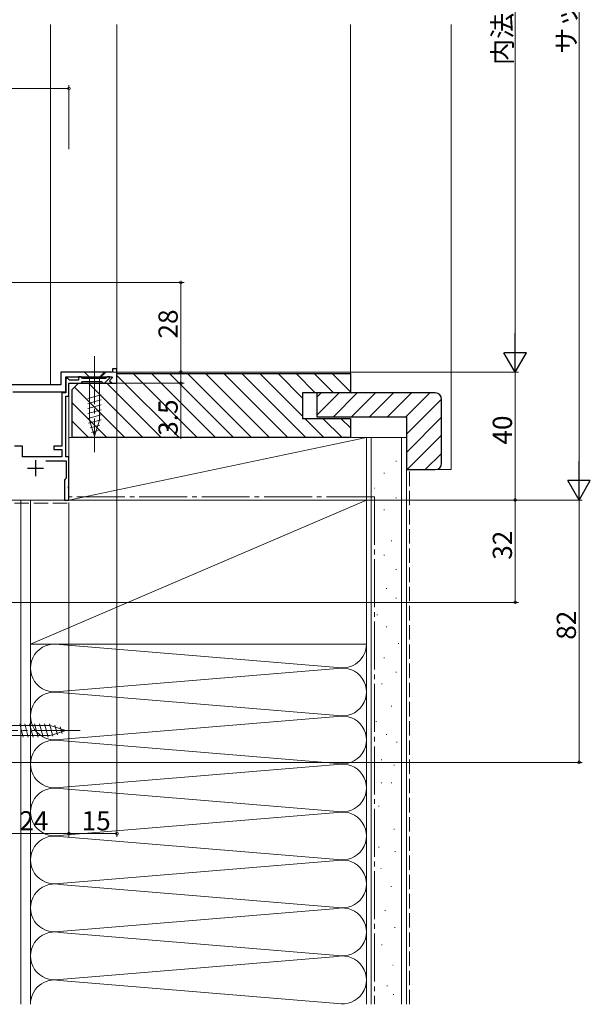
# Model space of a CAD drawing. Extents: x 0 to 996, y 0 to 1602.
# Drawn here: x 157 to 335, y 805 to 1113 of the extents above; entities that cross this region are included whole.
import ezdxf

# ---------------------------------------------------------------- set-up
doc = ezdxf.new("R2010")
doc.units = 0
doc.linetypes.add('YCENTER_1', pattern=[13, 10, -1, 1, -1])
doc.linetypes.add('YHIDDEN_1', pattern=[4, 3, -1])
for name, color, linetype, lineweight in [('YKK_11', 7, 'CONTINUOUS', 30), ('YKK_12', 2, 'CONTINUOUS', 13), ('YKK_13', 4, 'CONTINUOUS', 13), ('YKK_D', 6, 'CONTINUOUS', 13), ('YSS_K', 3, 'CONTINUOUS', 13)]:
    doc.layers.add(name, color=color, linetype=linetype, lineweight=lineweight)
doc.styles.get("Standard").update_dxf_attribs({"font": 'txt', "bigfont": 'BIGFONT'})

msp = doc.modelspace()

# ---------------------------------------------------------------- linework, layer by layer
at = {"layer": 'YKK_11', "color": 0, "linetype": 'ByBlock', "lineweight": -2, "ltscale": 0.5}
for p, q in [((187.05, 1004.01), (185.65, 1004.01)), ((185.65, 1004.01), (185.65, 1003.01)), ((187.05, 999.51), (187.05, 1004.01)), ((185.65, 1003.01), (169.55, 1003.01)), ((169.55, 1003.01), (169.55, 999.01)), ((171.05, 996.81), (171.05, 1001.51)), ((171.05, 1001.51), (185.57, 1001.51)), ((171.75, 1001.01), (171.05, 1001.01)), ((171.05, 1001.01), (171.05, 996.51)), ((172.05, 1000.71), (171.75, 1001.01)), ((172.25, 1000.51), (172.05, 1000.71)), ((175.06, 1000.51), (172.25, 1000.51)), ((175.76, 1001.51), (175.06, 1001.51)), ((175.06, 1001.51), (175.06, 1000.51)), ((176.05, 1001.26), (175.76, 1001.51)), ((176.35, 1001.01), (176.05, 1001.26)), ((183.5, 1001.01), (176.35, 1001.01)), ((183.14, 999.51), (184.88, 1001.25)), ((184, 1001.51), (183.5, 1001.01)), ((184.77, 1001.51), (184, 1001.51)), ((185.68, 1001.26), (184.73, 1000.31)), ((184.73, 1000.31), (185.53, 999.51)), ((184.88, 1001.25), (184.77, 1001.51)), ((185.57, 1001.51), (185.68, 1001.26)), ((169.55, 999.01), (149.05, 999.01)), ((172.05, 995.51), (172.05, 999.51)), ((172.05, 999.51), (175.76, 999.51)), ((175.76, 999.51), (176.05, 999.76)), ((176.05, 999.76), (176.35, 1000.01)), ((176.35, 1000.01), (182.27, 1000.01)), ((182.27, 1000.01), (182.56, 999.76)), ((182.56, 999.76), (182.86, 999.51)), ((182.86, 999.51), (183.14, 999.51)), ((185.53, 999.51), (187.05, 999.51)), ((154.55, 996.81), (171.05, 996.81)), ((171.05, 996.51), (169.85, 996.51)), ((169.85, 996.51), (169.85, 979.81)), ((171.05, 976.51), (171.05, 995.51)), ((171.05, 995.51), (172.05, 995.51)), ((157.55, 979.81), (155.05, 979.81)), ((157.55, 976.51), (157.55, 979.81)), ((169.85, 979.81), (167.35, 979.81)), ((167.35, 979.81), (167.35, 978.81)), ((167.35, 978.81), (169.85, 978.81)), ((169.85, 978.81), (169.85, 976.51)), ((169.85, 976.51), (157.55, 976.51)), ((172.05, 976.51), (171.05, 976.51)), ((172.05, 967.47), (172.05, 976.51)), ((164.89, 975.31), (171.15, 975.31)), ((164.89, 975.31), (171.15, 975.31)), ((171.15, 975.31), (171.15, 969.8)), ((170.9, 969.51), (170.65, 969.21)), ((171.15, 969.8), (170.9, 969.51)), ((170.65, 969.21), (170.65, 963.01)), ((171.93, 967.29), (172.05, 967.47)), ((171.93, 966.74), (171.93, 967.29)), ((172.05, 966.55), (171.93, 966.74)), ((172.05, 963.01), (172.05, 966.55)), ((170.65, 963.01), (172.05, 963.01))]:
    msp.add_line(p, q, dxfattribs=at)
at = {"layer": 'YKK_11', "color": 2, "ltscale": 0.5}
for p, q in [((159.15, 973.01), (164.15, 973.01)), ((161.65, 975.51), (161.65, 970.51))]:
    msp.add_line(p, q, dxfattribs=at)
at = {"layer": 'YKK_12', "ltscale": 1.5}
for p, q in [((166.35, 999.01), (166.35, 1111.64)), ((187.05, 999.81), (187.05, 1111.64)), ((172.05, 963.01), (172.05, 999.22)), ((172.05, 963.01), (145.05, 963.01))]:
    msp.add_line(p, q, dxfattribs=at)
at = {"layer": 'YKK_13', "linetype": 'YCENTER_1', "ltscale": 1.5}
for p, q in [((180.05, 1008.01), (180.05, 978.01)), ((141.06, 891.01), (176.06, 891.01))]:
    msp.add_line(p, q, dxfattribs=at)
at = {"layer": 'YKK_13', "linetype": 'Continuous', "ltscale": 1.5}
for p, q in [((183.15, 1003.01), (176.95, 1003.01)), ((176.95, 1003.01), (178.5, 1001.46)), ((178.5, 1001.46), (178.5, 987.93)), ((181.6, 1001.46), (178.5, 1001.46)), ((178.51, 1001.06), (178.51, 987.93)), ((181.61, 1001.06), (178.51, 1001.06)), ((183.15, 1003.01), (181.6, 1001.46)), ((181.6, 987.93), (181.6, 1001.46)), ((183.56, 1003.01), (181.61, 1001.06)), ((181.61, 987.93), (181.61, 1001.06)), ((177.95, 994.72), (182.15, 995.84)), ((177.95, 993.16), (182.15, 994.29)), ((177.96, 994.72), (182.16, 995.84)), ((177.96, 993.16), (182.16, 994.29)), ((177.95, 991.61), (182.15, 992.73)), ((177.95, 990.06), (182.15, 991.18)), ((177.96, 991.61), (182.16, 992.74)), ((177.96, 990.06), (182.16, 991.18)), ((177.95, 988.5), (182.15, 989.63)), ((177.96, 988.51), (182.16, 989.63)), ((178.21, 987.02), (182.16, 988.08)), ((178.21, 987.02), (182.15, 988.08)), ((180.05, 983.01), (178.5, 987.93)), ((180.06, 983.01), (178.51, 987.93)), ((180.05, 983.01), (181.6, 987.93)), ((180.06, 983.01), (181.61, 987.93)), ((178.66, 985.59), (181.7, 986.4)), ((178.67, 985.59), (181.7, 986.4)), ((179.12, 984.16), (181.17, 984.71)), ((179.12, 984.16), (181.17, 984.71)), ((166.15, 892.56), (147.61, 892.56)), ((157.8, 888.91), (156.68, 893.11)), ((159.36, 888.91), (158.23, 893.11)), ((160.91, 888.91), (159.78, 893.11)), ((162.46, 888.91), (161.34, 893.11)), ((164.02, 888.91), (162.89, 893.11)), ((165.57, 888.91), (164.44, 893.11)), ((167.05, 889.17), (166, 893.11)), ((171.06, 891.01), (166.15, 892.56)), ((168.48, 889.62), (167.67, 892.66)), ((147.61, 889.46), (166.15, 889.46)), ((171.06, 891.01), (166.15, 889.46)), ((169.92, 890.07), (169.37, 892.12))]:
    msp.add_line(p, q, dxfattribs=at)
at = {"layer": 'YKK_D', "ltscale": 1.5}
for p, q in [((331.56, 970.01), (331.56, 1256.01)), ((311.56, 1010.01), (311.56, 1226.01)), ((185.92, 1003.01), (208.06, 1003.01)), ((186.36, 1003.01), (312.56, 1003.01)), ((186.36, 1003.01), (312.56, 1003.01)), ((207.06, 1003.01), (207.06, 999.51)), ((311.56, 1003.01), (311.56, 963.01)), ((187.06, 999.31), (187.06, 857.75)), ((187.25, 999.51), (208.06, 999.51)), ((207.06, 982.09), (207.06, 999.51)), ((172.06, 962.28), (172.06, 857.75)), ((172.06, 962.28), (172.06, 857.75)), ((172.6, 963.01), (332.56, 963.01)), ((172.6, 963.01), (332.56, 963.01)), ((172.69, 963.01), (312.56, 963.01)), ((172.76, 963.01), (312.56, 963.01)), ((311.56, 963.01), (311.56, 931.01)), ((331.56, 881.01), (331.56, 963.01)), ((145.71, 931.01), (312.56, 931.01)), ((148.65, 881.01), (332.56, 881.01)), ((148.06, 858.75), (172.06, 858.75)), ((187.06, 858.75), (172.06, 858.75))]:
    msp.add_line(p, q, dxfattribs=at)
at = {"layer": 'YKK_D'}
for p, q in [((172.06, 1072.64), (172.06, 1092.64)), ((172.06, 1091.64), (86.05, 1091.64)), ((142.55, 1031.01), (208.06, 1031.01)), ((207.06, 1003.01), (207.06, 1031.01)), ((186.92, 1003.01), (208.06, 1003.01))]:
    msp.add_line(p, q, dxfattribs=at)
at = {"layer": 'YKK_D', "lineweight": -2}
for p, q in [((311.56, 1003.01), (311.56, 1015.14)), ((311.56, 1003.01), (308.06, 1009.07)), ((315.06, 1009.07), (308.06, 1009.07)), ((311.56, 1003.01), (315.06, 1009.07)), ((331.56, 963.01), (331.56, 975.14)), ((331.56, 963.01), (328.06, 969.07)), ((335.06, 969.07), (328.06, 969.07)), ((331.56, 963.01), (335.06, 969.07))]:
    msp.add_line(p, q, dxfattribs=at)
at = {"layer": 'YKK_D', "linetype": 'ByBlock', "const_width": 0.85}
for points in [[(171.95, 1091.64, 1), (172.16, 1091.64, 1)], [(207.06, 1030.91, 1), (207.06, 1031.12, 1)], [(207.06, 1002.91, 1), (207.06, 1003.12, 1)], [(207.06, 1003.12, 1), (207.06, 1002.91, 1)], [(207.06, 999.62, 1), (207.06, 999.41, 1)], [(311.56, 963.12, 1), (311.56, 962.91, 1)], [(311.56, 931.12, 1), (311.56, 930.91, 1)], [(331.56, 881.12, 1), (331.56, 880.9, 1)], [(172.17, 858.75, 1), (171.95, 858.75, 1)], [(171.95, 858.75, 1), (172.17, 858.75, 1)], [(186.96, 858.75, 1), (187.17, 858.75, 1)]]:
    msp.add_lwpolyline(points, format="xyb", close=True, dxfattribs=at)
at = {"layer": 'YSS_K', "linetype": 'Continuous', "ltscale": 1.5}
for p, q in [((260.06, 1111.64), (260.06, 999.01)), ((291.56, 1111.64), (291.56, 972.51)), ((187.06, 1001.97), (206.52, 982.51)), ((192.18, 1002.51), (212.18, 982.51)), ((197.83, 1002.51), (217.83, 982.51)), ((203.49, 1002.51), (223.49, 982.51)), ((209.15, 1002.51), (229.15, 982.51)), ((214.8, 1002.51), (234.8, 982.51)), ((220.46, 1002.51), (240.46, 982.51)), ((226.12, 1002.51), (246.12, 982.51)), ((231.77, 1002.51), (245.06, 989.22)), ((237.43, 1002.51), (245.06, 994.88)), ((243.09, 1002.51), (249.09, 996.51)), ((248.74, 1002.51), (254.74, 996.51)), ((254.4, 1002.51), (260.06, 996.85)), ((173.8, 998.25), (189.55, 982.51)), ((178.21, 999.51), (195.21, 982.51)), ((183.86, 999.51), (200.86, 982.51)), ((249.56, 995.17), (250.9, 996.51)), ((249.56, 989.51), (256.56, 996.51)), ((254.72, 989.01), (262.21, 996.51)), ((260.37, 989.01), (267.87, 996.51)), ((266.03, 989.01), (273.53, 996.51)), ((271.69, 989.01), (279.19, 996.51)), ((277.34, 989.01), (284.84, 996.51)), ((277.56, 983.57), (288.56, 994.57)), ((173.06, 993.34), (183.89, 982.51)), ((245.77, 988.51), (251.77, 982.51)), ((251.43, 988.51), (257.43, 982.51)), ((257.09, 988.51), (260.06, 985.54)), ((277.56, 977.91), (288.56, 988.91)), ((173.06, 987.68), (178.23, 982.51)), ((172.06, 963.01), (172.06, 982.51)), ((172.06, 982.51), (265.06, 982.51)), ((172.06, 963.01), (265.06, 982.51)), ((265.06, 982.51), (265.06, 963.01)), ((266.56, 982.51), (266.56, 805.4)), ((276.06, 982.51), (276.06, 805.4)), ((277.81, 972.51), (288.56, 983.25)), ((283.47, 972.51), (288.56, 977.6)), ((274.26, 975.13), (274.46, 975.13)), ((284.02, 972.51), (291.56, 972.51)), ((270.53, 971.4), (270.73, 971.4)), ((267.54, 966.68), (267.74, 966.68)), ((274.26, 963.69), (274.46, 963.69)), ((160.06, 963.01), (148.06, 963.01)), ((157.06, 963.01), (157.06, 805.4)), ((160.06, 918.01), (265.06, 963.01)), ((160.06, 805.4), (160.06, 963.01)), ((265.06, 963.01), (172.06, 963.01)), ((270.53, 959.96), (270.73, 959.96)), ((267.54, 954.74), (267.74, 954.74)), ((272.76, 950.27), (272.96, 950.27)), ((270.53, 945.79), (270.73, 945.79)), ((274.26, 941.32), (274.46, 941.32)), ((267.54, 938.33), (267.74, 938.33)), ((271.27, 935.35), (271.47, 935.35)), ((274.26, 932.36), (274.46, 932.36)), ((268.29, 927.14), (268.49, 927.14)), ((271.27, 923.41), (271.47, 923.41)), ((160.06, 923.01), (160.06, 900.82)), ((160.06, 918.01), (160.06, 854.28)), ((169.09, 917.85), (256.03, 910.67)), ((265.06, 805.4), (265.06, 918.01)), ((275, 918.19), (275.2, 918.19)), ((270.53, 913.71), (270.73, 913.71)), ((169.09, 903.17), (256.03, 910.35)), ((274.26, 909.24), (274.46, 909.24)), ((269.78, 905.51), (269.98, 905.51)), ((256.03, 895.67), (169.09, 902.85)), ((272.84, 898.58), (273.04, 898.58)), ((169.09, 888.17), (256.03, 895.35)), ((268.04, 893.77), (268.24, 893.77)), ((271.24, 889.77), (271.44, 889.77)), ((169.09, 887.85), (256.03, 880.67)), ((274.44, 887.37), (274.64, 887.37)), ((256.03, 880.35), (169.09, 873.17)), ((269.64, 881.77), (269.84, 881.77)), ((273.64, 880.17), (273.84, 880.17)), ((269.64, 874.57), (269.84, 874.57)), ((272.84, 874.57), (273.04, 874.57)), ((169.09, 872.85), (256.03, 865.67)), ((256.03, 865.35), (169.09, 858.17)), ((268.84, 867.36), (269.04, 867.36)), ((273.64, 860.16), (273.84, 860.16)), ((256.03, 850.67), (169.09, 857.85)), ((268.84, 854.56), (269.04, 854.56)), ((273.97, 853.14), (274.17, 853.14)), ((169.09, 843.17), (256.03, 850.35)), ((269.52, 847.84), (269.72, 847.84)), ((169.09, 842.85), (256.03, 835.67)), ((272.74, 842.22), (272.94, 842.22)), ((256.03, 835.35), (169.09, 828.17)), ((270.86, 834.72), (271.06, 834.72)), ((169.09, 827.85), (256.03, 820.67)), ((273.81, 829.37), (274.01, 829.37)), ((269.79, 824.01), (269.99, 824.01)), ((256.03, 820.35), (169.09, 813.17)), ((273.27, 817.58), (273.47, 817.58)), ((169.09, 812.85), (256.03, 805.67)), ((271.41, 811.16), (271.61, 811.16)), ((273.4, 808.51), (273.6, 808.51))]:
    msp.add_line(p, q, dxfattribs=at)
at = {"layer": 'YSS_K', "color": 0, "linetype": 'ByBlock', "lineweight": -2, "ltscale": 0.5}
for p, q in [((187.06, 999.51), (187.06, 1002.51)), ((187.06, 1002.51), (260.06, 1002.51)), ((260.06, 1002.51), (260.06, 996.51)), ((173.06, 997.51), (175.06, 999.51)), ((173.06, 982.51), (173.06, 997.51)), ((175.06, 999.51), (187.06, 999.51)), ((260.06, 996.51), (245.06, 996.51)), ((245.06, 996.51), (245.06, 988.51)), ((286.56, 996.51), (249.56, 996.51)), ((249.56, 996.51), (249.56, 989.01)), ((288.56, 974.51), (288.56, 994.51)), ((245.06, 988.51), (260.06, 988.51)), ((249.56, 989.01), (277.56, 989.01)), ((260.06, 988.51), (260.06, 982.51)), ((277.56, 989.01), (277.56, 972.51)), ((260.06, 982.51), (173.06, 982.51)), ((277.56, 972.51), (286.56, 972.51))]:
    msp.add_line(p, q, dxfattribs=at)
at = {"layer": 'YSS_K', "color": 0, "linetype": 'Continuous', "ltscale": 1.5}
for p, q in [((265.06, 805.4), (265.06, 982.51)), ((277.56, 982.51), (265.06, 982.51)), ((277.56, 805.4), (277.56, 982.51)), ((265.06, 963.01), (160.06, 963.01)), ((160.06, 963.01), (160.06, 918.01)), ((265.06, 918.01), (265.06, 963.01)), ((160.06, 918.01), (265.06, 918.01))]:
    msp.add_line(p, q, dxfattribs=at)
at = {"layer": 'YSS_K', "linetype": 'YHIDDEN_1', "ltscale": 1.5}
msp.add_line((278.56, 805.39), (278.56, 972.51), dxfattribs=at)
at = {"layer": 'YSS_K', "color": 0, "linetype": 'YCENTER_1', "ltscale": 1.5}
for q in [(172.06, 964.01), (267.56, 805.4)]:
    msp.add_line((267.56, 964.01), q, dxfattribs=at)
at = {"layer": 'YSS_K', "color": 0, "linetype": 'YHIDDEN_1', "ltscale": 1.5}
msp.add_line((149.06, 962.01), (172.06, 962.01), dxfattribs=at)
at = {"layer": 'YSS_K', "color": 0, "linetype": 'ByBlock', "lineweight": -2, "ltscale": 0.5}
for centre, start, end in [((286.56, 994.51), 0, 90), ((286.56, 974.51), 270, 0)]:
    msp.add_arc(centre, 2, start, end, dxfattribs=at)
at = {"layer": 'YSS_K', "linetype": 'Continuous', "ltscale": 1.5}
for centre, start, end in [((167.56, 910.51), 78.2165, 281.7835), ((257.56, 918.01), 258.2165, 0), ((257.56, 903.01), 258.2165, 101.7835), ((167.56, 895.51), 78.2165, 281.7835), ((257.56, 888.01), 258.2165, 101.7835), ((167.56, 880.51), 78.2165, 281.7835), ((257.56, 873.01), 258.2165, 101.7835), ((167.56, 865.51), 78.2165, 281.7835), ((257.56, 858.01), 258.2165, 101.7835), ((167.56, 850.51), 78.2165, 281.7835), ((257.56, 843.01), 258.2165, 101.7835), ((167.56, 835.51), 78.2165, 281.7835), ((257.56, 828.01), 258.2165, 101.7835), ((167.56, 820.51), 78.2165, 281.7835), ((257.56, 813.01), 258.2165, 101.7835), ((167.56, 805.51), 78.2165, 180.8517)]:
    msp.add_arc(centre, 7.5, start, end, dxfattribs=at)

# ---------------------------------------------------------------- texts
at = {"layer": 'YKK_D'}
for s, p in [('内法基準寸法h', (310.56, 1098.97)), ('サッシＨ', (330.56, 1102.45)), ('28', (206.06, 1013.49)), ('3.5', (206.06, 983.09)), ('40', (310.56, 980.34)), ('32', (310.56, 944.34)), ('82', (330.56, 919.34))]:
    msp.add_text(s, height=6, rotation=90, dxfattribs=at).set_placement(p)
for s, p in [('24', (156.54, 859.75)), ('15', (176.04, 859.75))]:
    msp.add_text(s, height=6, dxfattribs=at).set_placement(p)

doc.saveas('drawing.dxf')
